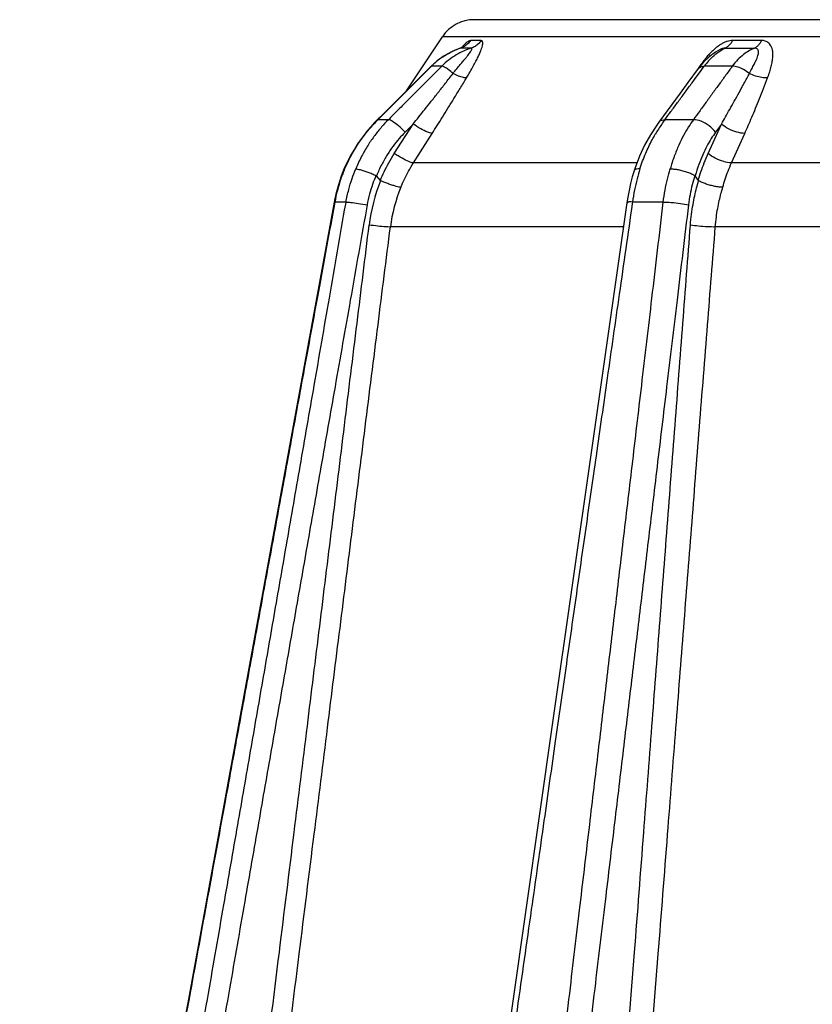
# Model space of a CAD drawing. Extents: x 226.51 to 227.51, y 33.14 to 34.12.
# Drawn here: x 227.02 to 227.04, y 33.81 to 33.83 of the extents above; entities that cross this region are included whole.
import ezdxf

# ---------------------------------------------------------------- set-up
doc = ezdxf.new("R2010")
doc.units = 0
doc.header["$MEASUREMENT"] = 0
doc.layers.add('001', color=7, linetype='CONTINUOUS')

msp = doc.modelspace()

# ---------------------------------------------------------------- linework, layer by layer
at = {"layer": '001', "linetype": 'Continuous'}
for p, q in [((227.0710362672804, 33.83128129399874), (227.0331295176631, 33.83128129399874)), ((227.031859372427, 33.82995100201636), (227.0325336260858, 33.83096238250484)), ((227.0716321588576, 33.83096238250484), (227.0325336260858, 33.83096238250484)), ((227.0332570081709, 33.83089191810877), (227.0330589613862, 33.83089192207524)), ((227.0384994375795, 33.83089191864577), (227.0379583594368, 33.83089192272723)), ((227.0327138657763, 33.83068710541315), (227.0325686924837, 33.83060814734665)), ((227.0328664926164, 33.83074768751929), (227.0327138657763, 33.83068710541315)), ((227.03287055904, 33.83074905607763), (227.0328665233631, 33.83074769743341)), ((227.0328964650656, 33.83075950662238), (227.03287055904, 33.83074905607763)), ((227.0329051548159, 33.83074868674544), (227.0328734125714, 33.83074883299059)), ((227.0329144447312, 33.83076890133545), (227.0328964650656, 33.83075950662238)), ((227.0329113719084, 33.83076356548186), (227.0329164901343, 33.83076831223725)), ((227.0329237814154, 33.83077482273269), (227.0329144447312, 33.83076890133545)), ((227.0329164901343, 33.83076831223725), (227.0329244900457, 33.83077526662587)), ((227.0329244900457, 33.83077526662587), (227.0329237814154, 33.83077482273269)), ((227.0376401607284, 33.83067380728358), (227.0375247827983, 33.83058935035315)), ((227.0377277952373, 33.83072313956589), (227.0376401607284, 33.83067380728358)), ((227.037727945781, 33.83072321431324), (227.0377277940178, 33.83072313896285)), ((227.0324330458457, 33.83051189501802), (227.0323172705825, 33.83040813928431)), ((227.0325686924837, 33.83060814734665), (227.0324330458457, 33.83051189501802)), ((227.0374164826889, 33.83048614041212), (227.037317889675, 33.83036649009305)), ((227.0375247827983, 33.83058935035315), (227.0374164826889, 33.83048614041212)), ((227.0323172763286, 33.83040815135325), (227.0320556079761, 33.83014682387642)), ((227.0320831754904, 33.83016581211534), (227.0323215387077, 33.8304038671823)), ((227.0323172794914, 33.83040814819308), (227.0323301484553, 33.83041246402845)), ((227.0323215387077, 33.8304038671823), (227.0323301453195, 33.83041246739903)), ((227.037317938511, 33.8303665663776), (227.0371261217243, 33.83010547611344)), ((227.0372496726246, 33.83016581200463), (227.0373718334372, 33.83033200169664)), ((227.0373718334372, 33.83033200169664), (227.0374308644268, 33.83041246736782)), ((227.0315641348221, 33.82964804005001), (227.0320831754904, 33.83016581211534)), ((227.0320556079761, 33.83014682387642), (227.031644216194, 33.82973640525532)), ((227.0371261217243, 33.83010547611344), (227.0369785943727, 33.82990527401892)), ((227.0369785943727, 33.82990527401892), (227.0368237047061, 33.82969547568956)), ((227.0314026941153, 33.82948709859143), (227.0315641348221, 33.82964804005001)), ((227.031644216194, 33.82973640525532), (227.0314239633035, 33.82951681257832)), ((227.0368237047061, 33.82969547568956), (227.0365812954423, 33.829367699239)), ((227.0313150798689, 33.82940828050872), (227.0312597814772, 33.82935162398865)), ((227.0313150799068, 33.82940828049497), (227.0312699066778, 33.82936223338078)), ((227.0314239633035, 33.82951681257832), (227.0313150811548, 33.82940828176261)), ((227.0313150811548, 33.82940828176261), (227.0313276215393, 33.82941226983589)), ((227.0313276205141, 33.82941226881304), (227.0314026941153, 33.82948709859143)), ((227.0315233552138, 33.82941226532128), (227.0313276205141, 33.82941226881304)), ((227.0372280048396, 33.82941226534632), (227.036693240774, 33.82941226892604)), ((227.0312597814772, 33.82935162398865), (227.0310999873657, 33.82916848357533)), ((227.0311846158617, 33.82926547649698), (227.0311091915196, 33.82917991248642)), ((227.0312699066778, 33.82936223338078), (227.0312677631806, 33.8293598017226)), ((227.0316342845496, 33.82878031039431), (227.0319862954563, 33.82933044309395)), ((227.0319862954563, 33.82933044309395), (227.0318366365581, 33.82917926018702)), ((227.0365407278616, 33.82931145448061), (227.0364225275457, 33.82912932605307)), ((227.0365813147987, 33.82936772540809), (227.0365407278616, 33.82931145448061)), ((227.0375017156139, 33.82878031039431), (227.0377506649075, 33.82933044309395)), ((227.0377506649075, 33.82933044309395), (227.0376419747423, 33.82917926018702)), ((227.0310999873657, 33.82916848357533), (227.0309555102718, 33.82897182575888)), ((227.0311091915196, 33.82917991248642), (227.0311048091308, 33.82917400981208)), ((227.0319915988608, 33.82860522439677), (227.032342034338, 33.82915688478096)), ((227.0364225275457, 33.82912932605307), (227.0363152808725, 33.82893506869301)), ((227.0379400115788, 33.82860522499548), (227.0381876939411, 33.82915688478096)), ((227.0309555102718, 33.82897182575888), (227.0308274742919, 33.82876307977275)), ((227.0309598580476, 33.82897774381862), (227.030895355144, 33.82887375065926)), ((227.0363152808725, 33.82893506869301), (227.0362196293923, 33.82873001415093)), ((227.0308274742919, 33.82876307977275), (227.0307168750322, 33.82854376354777)), ((227.0308313292596, 33.82876936479542), (227.0307754505902, 33.82865991776328)), ((227.0362196293923, 33.82873001415093), (227.0361361546942, 33.82851557074605)), ((227.03069333807, 33.82849046108403), (227.0306404085419, 33.82835529318372)), ((227.0307168750322, 33.82854376354777), (227.0306933471017, 33.82849048233245)), ((227.0361710565437, 33.8286052323033), (227.0319915988608, 33.82860522439677)), ((227.0361169213275, 33.82845965913094), (227.0360836595148, 33.82834512554846)), ((227.0361171164385, 33.82846026650256), (227.0361169213652, 33.8284596592537)), ((227.0361361546942, 33.82851557074605), (227.0361171163071, 33.82846026607586)), ((227.0455695130323, 33.82860522222118), (227.0379400115788, 33.82860522499548)), ((227.0306404085419, 33.82835529318372), (227.0305879223868, 33.82819738072866)), ((227.03137324618, 33.82827668279936), (227.031302396, 33.82836483284294)), ((227.0360836595148, 33.82834512554846), (227.0360514583369, 33.82821907239001)), ((227.0373200206496, 33.82827668282742), (227.0372633889699, 33.82836483238962)), ((227.0305641315602, 33.82810979763017), (227.0305407967488, 33.82802217966839)), ((227.0305879223868, 33.82819738072866), (227.0305442594589, 33.8280366408526)), ((227.0360233067978, 33.82809139434609), (227.0359992147226, 33.82796235028195)), ((227.0360514583369, 33.82821907239001), (227.0360233067978, 33.82809139434609)), ((227.0305407967488, 33.82802217966839), (227.0305091761105, 33.82787158428435)), ((227.0305442594589, 33.8280366408526), (227.0305188891637, 33.82791727865032)), ((227.0359992147226, 33.82796235028195), (227.0359828294521, 33.82785806027149)), ((227.0305091732853, 33.82787158478008), (227.0296624727268, 33.82325148825221)), ((227.0305212574069, 33.82787205101973), (227.0305091732878, 33.82787158479468)), ((227.0307316761877, 33.82787205101958), (227.0305212574068, 33.82787205101942)), ((227.0307250851807, 33.82783408651759), (227.0307316761877, 33.82787205101958)), ((227.0359828269437, 33.82785806195092), (227.0353192185808, 33.8232379014753)), ((227.0360882613292, 33.82787205101942), (227.0360841416386, 33.82784347404327)), ((227.0366631238203, 33.82787194646212), (227.0360882613292, 33.82787205101942)), ((227.0359181273152, 33.82740761153017), (227.0315601770872, 33.82740762173678)), ((227.0454273047342, 33.82740761191176), (227.0376374931724, 33.8274076217196)), ((227.0296624727268, 33.82325148825221), (227.02873928419, 33.8182070552177)), ((227.0353192185808, 33.8232379014753), (227.0345979700844, 33.81819343600849)), ((227.02873928419, 33.8182070552177), (227.0277704216863, 33.8129090238138)), ((227.0345979700844, 33.81819343600849), (227.0338422813725, 33.81289533115305)), ((227.0277704216863, 33.8129090238138), (227.0267556628021, 33.80735740365438)), ((227.0338422813725, 33.81289533115305), (227.0330515390567, 33.80734361858046))]:
    msp.add_line(p, q, dxfattribs=at)
for centre, radius, start, end in [((227.0331295176631, 33.83056512145345), 0.0007161725453053, 90, 146.3099324740024), ((227.0332922164111, 33.829475243888), 0.0013406900667796, 110.4619821768003, 113.0294410970001), ((227.0332882114831, 33.82948597967525), 0.0013292315951019, 108.1833696910044, 110.4620185639011), ((227.032768445701, 33.83107419190562), 0.0003418729847746, 287.8814532707936, 294.5068786044998), ((227.0381553616049, 33.83002992058341), 0.0007932110346425, 114.9968650787947, 118.1417510945049), ((227.0380948245813, 33.97120918769948), 0.140460623760311, 269.8879668589013, 270.1112999292009), ((227.033324356944, 33.82942027175233), 0.0014045572900471, 125.2251757541044, 131.6783250586034), ((227.0384800150614, 33.82964720249568), 0.0012985943857605, 138.280433083306, 143.8924753910052), ((227.033336551777, 33.82940622383448), 0.0014231584835393, 131.6689471231001, 135.0046371788983), ((227.0324260520954, 33.82579616875782), 0.0046172947984184, 88.80738071039762, 91.1901879635028), ((227.0376928902436, 33.79594539862164), 0.0344680647191671, 89.56354285030235, 90.43556602770026), ((227.0333615147883, 33.82737277910898), 0.0028803211275743, 135.151501407901, 139.5930503147974), ((227.0333484262741, 33.82738550822587), 0.0028620647048451, 134.9157058550938, 135.1473802998915), ((227.0389558992363, 33.82774016647761), 0.0028134587082944, 143.5356342852016, 145.5886884203076), ((227.0391100512771, 33.82763604844497), 0.0029994749014352, 145.6119611980945, 149.8790482886926), ((227.0334381043386, 33.82732030293044), 0.0029734945638207, 153.5321919113027, 156.7716334811944), ((227.0334472476342, 33.82734319780781), 0.0029729691889517, 157.2466054398061, 159.109238788007), ((227.0399616911995, 33.82734899805416), 0.0039072229977304, 162.9742291133041, 165.817166049593), ((227.0334832016017, 33.82733091803304), 0.0030109696620055, 161.0614158952919, 169.6465196049983), ((227.0334586457699, 33.8273388379244), 0.0029851727131191, 159.1090690739913, 161.0522310456085), ((227.0401363458646, 33.82730480124523), 0.004087382945842, 165.8163770165042, 168.7894395945958), ((227.0343748227916, 33.82704949063188), 0.0032357571949858, 157.8314748809029, 173.0105338638932), ((227.0343835279748, 33.82705374716715), 0.0028454431437574, 157.3457243425942, 172.8558880909949), ((227.0402939999451, 33.82727344427301), 0.0042481251540422, 168.7879786698912, 171.899445831293)]:
    msp.add_arc(centre, radius, start, end, dxfattribs=at)
for points, knots in [([(227.0330589613863, 33.83089192207524), (227.0330451376449, 33.83089210127099), (227.0330220089438, 33.83087956546849), (227.0329921814318, 33.83085813813882), (227.0329631545272, 33.83083282188623), (227.0329313468946, 33.83080176695804), (227.0329067769461, 33.83077561117163), (227.0328927009659, 33.83076003152261), (227.0328899023785, 33.83075691122139)], [0, 0, 0, 0, 4.14747082059e-05, 7.32793057725e-05, 0.0001117815899548, 0.0001563651310411, 0.0002067843519612, 0.0002193587441193, 0.0002193587441193, 0.0002193587441193, 0.0002193587441193]), ([(227.0330589613799, 33.83089192207966), (227.0330444602656, 33.83086955200392), (227.0330104528531, 33.83082804025515), (227.0329574636271, 33.83078712693862), (227.0329222706707, 33.83076859244239), (227.0329102554644, 33.83076311775256)], [0, 0, 0, 0, 7.99770180798e-05, 0.0001594322975733, 0.0001990433656349, 0.0001990433656349, 0.0001990433656349, 0.0001990433656349]), ([(227.032986433366, 33.83019659418707), (227.0330089324427, 33.83023391972761), (227.03305129163, 33.83030526437806), (227.0331096584314, 33.83040781508842), (227.0331594427708, 33.83050021647601), (227.0332005878199, 33.83058219421215), (227.0332333258277, 33.83065382489397), (227.033258164268, 33.83071537759907), (227.0332753584961, 33.83076711759042), (227.0332859414577, 33.83080910344205), (227.0332891306543, 33.83084166033647), (227.0332891772928, 33.83087280338103), (227.0332697718103, 33.83089205981038), (227.0332570081709, 33.83089191810878)], [0, 0, 0, 0, 0.0001307464717436, 0.0002489039577813, 0.0003539664133337, 0.0004455915826562, 0.0005240221542516, 0.0005901895411749, 0.0006445908608413, 0.0006875441863153, 0.0007197251153623, 0.0007424810364225, 0.0007807743144387, 0.0007807743144387, 0.0007807743144387, 0.0007807743144387]), ([(227.0332570081726, 33.83089191810749), (227.0332427259162, 33.83086957610997), (227.0332092105677, 33.83082809881703), (227.0331466189037, 33.8307791037859), (227.0330985880747, 33.83075691293247), (227.033073807768, 33.83074882853185)], [0, 0, 0, 0, 7.95507970803e-05, 0.0001583785171649, 0.0002365756412605, 0.0002365756412605, 0.0002365756412605, 0.0002365756412605]), ([(227.0379583594368, 33.83089192272723), (227.0379423507925, 33.83089199400616), (227.0379085272289, 33.83088894618682), (227.037856874294, 33.83087605268601), (227.0378031925991, 33.83085491060745), (227.0377488043136, 33.83082629034106), (227.0376944137751, 33.83079093760087), (227.0376592533472, 33.830763904568), (227.0376417051064, 33.83074944416652)], [0, 0, 0, 0, 4.80264091762e-05, 0.0001013124025591, 0.0001592170286239, 0.0002206887501276, 0.0002853863059185, 0.000353602108228, 0.000353602108228, 0.000353602108228, 0.000353602108228]), ([(227.037958358584, 33.83089192351588), (227.0379478424177, 33.83087017446295), (227.0379235719058, 33.8308298986642), (227.037876716341, 33.8307804723502), (227.0378393614373, 33.83075714409121), (227.0378201758327, 33.83074883204982)], [0, 0, 0, 0, 7.24741299007e-05, 0.0001399291728177, 0.0002026555395516, 0.0002026555395516, 0.0002026555395516, 0.0002026555395516]), ([(227.0384994375809, 33.83089191864462), (227.0384894923759, 33.83087025039394), (227.0384665586292, 33.83083015743103), (227.0384219622981, 33.83078069272615), (227.0383861052772, 33.83075717958816), (227.038367676193, 33.83074882832573)], [0, 0, 0, 0, 7.15246929484e-05, 0.0001374854173871, 0.0001981844498476, 0.0001981844498476, 0.0001981844498476, 0.0001981844498476]), ([(227.0386157244063, 33.83019659527236), (227.038629416616, 33.83023354576244), (227.038654144815, 33.83030446066303), (227.0386838245045, 33.83040705834583), (227.0387037828836, 33.8304999549148), (227.0387139489587, 33.83058252780045), (227.0387147582697, 33.83065476508596), (227.0387068390868, 33.83071704952415), (227.0386908058724, 33.83076966620196), (227.038667499797, 33.83081247841113), (227.038638370364, 33.83084523609685), (227.0386055090348, 33.83086824969564), (227.0385708702515, 33.8308827861955), (227.0385353657335, 33.830890522946), (227.0385114360748, 33.83089197020007), (227.0384994375795, 33.83089191864577)], [0, 0, 0, 0, 0.0001182173333785, 0.0002252137102976, 0.0003202177344528, 0.0004029704163933, 0.0004743928472643, 0.000536398113786, 0.0005906043601336, 0.0006384638201696, 0.0006814880873053, 0.000720916533516, 0.0007578026224623, 0.0007934492075329, 0.000829445025872, 0.000829445025872, 0.000829445025872, 0.000829445025872]), ([(227.0325142204993, 33.83056764271325), (227.0325351479411, 33.83058241410626), (227.0326001786437, 33.83062568017669), (227.0326853632075, 33.83067244909319), (227.0327503950507, 33.83070171676173), (227.0327677329964, 33.83070908626157)], [0, 0, 0, 0, 7.68463847829e-05, 0.0002342307943026, 0.0002907482696712, 0.0002907482696712, 0.0002907482696712, 0.0002907482696712]), ([(227.0330738078046, 33.83074882839735), (227.0330250200323, 33.83073323044639), (227.0329291630556, 33.83069654470777), (227.0327894095274, 33.83062415726171), (227.0326514704841, 33.83053101112674), (227.032564754378, 33.83045502247441), (227.0325221547627, 33.83041246332575)], [0, 0, 0, 0, 0.0001536615931401, 0.0003071491871384, 0.000471210991737, 0.0006518600303817, 0.0006518600303817, 0.0006518600303817, 0.0006518600303817]), ([(227.0327326022239, 33.83027503594102), (227.0327557710699, 33.8303055179575), (227.0328001845252, 33.83036193044258), (227.0328642583508, 33.8304393495655), (227.0329200412723, 33.83050518959484), (227.0329669239298, 33.83056071334652), (227.0330051453232, 33.83060703981503), (227.0330349932335, 33.83064571453959), (227.0330578003392, 33.83067648977027), (227.0330724773036, 33.83070272804396), (227.0330863815915, 33.83072176334396), (227.03308295375, 33.8307493270918), (227.0330738092663, 33.8307488273228)], [0, 0, 0, 0, 0.0001148631307068, 0.0002153532955898, 0.0003014680679348, 0.0003737553586913, 0.0004333296564507, 0.0004817247377044, 0.0005200158172139, 0.0005489767895623, 0.0005694802284273, 0.0005969546192286, 0.0005969546192286, 0.0005969546192286, 0.0005969546192286]), ([(227.0330738078046, 33.83074882839735), (227.0330506564265, 33.83074871630483), (227.033005241174, 33.83074855502469), (227.0329490231955, 33.83074855224162), (227.032915957121, 33.83074864631312), (227.0329051548158, 33.83074868674544)], [0, 0, 0, 0, 6.94549483031e-05, 0.0001362463743085, 0.0001686535166643, 0.0001686535166643, 0.0001686535166643, 0.0001686535166643]), ([(227.0376417051064, 33.83074944416652), (227.0376232818922, 33.83073426275444), (227.0375865845041, 33.83070177080816), (227.0375328757575, 33.83064797453064), (227.0374981561552, 33.83060907919689), (227.0374806744034, 33.83058849313443)], [0, 0, 0, 0, 7.16171128944e-05, 0.0001469169942031, 0.0002279390808909, 0.0002279390808909, 0.0002279390808909, 0.0002279390808909]), ([(227.0375107299821, 33.83051139796747), (227.0375357630338, 33.83053941859127), (227.0375855488274, 33.83059022851309), (227.0376635144817, 33.83065552072039), (227.0377287685013, 33.83069991044858), (227.0377681831461, 33.83072238106987), (227.037781240006, 33.83072936091297)], [0, 0, 0, 0, 0.0001127221421408, 0.0002129971424138, 0.0003046273059655, 0.0003490434989337, 0.0003490434989337, 0.0003490434989337, 0.0003490434989337]), ([(227.0378201757532, 33.83074883241953), (227.0378121743578, 33.83074904813659), (227.0377946977001, 33.83074747606678), (227.0377673535671, 33.83074035163948), (227.0377448580886, 33.83073134583615), (227.0377315326232, 33.83072499499781), (227.0377279452683, 33.83072321534651)], [0, 0, 0, 0, 2.40129082303e-05, 5.22533771049e-05, 8.45230733246e-05, 9.65366683552e-05, 9.65366683552e-05, 9.65366683552e-05, 9.65366683552e-05]), ([(227.0383676762271, 33.83074882819123), (227.0383333061967, 33.8307343423117), (227.0382626369441, 33.83069895043079), (227.0381580736112, 33.83062811468331), (227.0380520479094, 33.830532866289), (227.037987072959, 33.83045555420364), (227.0379554521279, 33.83041246328922)], [0, 0, 0, 0, 0.0001118939555709, 0.0002363577257905, 0.0003778065871299, 0.000538151012686, 0.000538151012686, 0.000538151012686, 0.000538151012686]), ([(227.038273511928, 33.83027503533169), (227.0382889123999, 33.83030504788875), (227.0383181115606, 33.83036078592006), (227.0383588374769, 33.83043824783853), (227.0383919926424, 33.83050439007897), (227.0384169437753, 33.83056018526142), (227.0384338814833, 33.83060685069286), (227.0384433723222, 33.83064564598342), (227.0384460379561, 33.83067758284048), (227.0384424501393, 33.83070328820851), (227.0384331953337, 33.83072290293388), (227.0384154714276, 33.83074051909783), (227.0383916803459, 33.83074825097198), (227.0383739103676, 33.83074897404306), (227.0383676760356, 33.83074882747262)], [0, 0, 0, 0, 0.0001011995704141, 0.0001887656836778, 0.0002625472288689, 0.0003231276569064, 0.0003720289198277, 0.0004112919970272, 0.0004426150531074, 0.0004676376547333, 0.0004882793395361, 0.0005064986649917, 0.0005411862538976, 0.0005598944181569, 0.0005598944181569, 0.0005598944181569, 0.0005598944181569]), ([(227.0374806744034, 33.83058849313443), (227.0374615289992, 33.83056594799764), (227.0374231079497, 33.83051814120396), (227.037369120566, 33.83044402386254), (227.0373345993836, 33.83039239699096), (227.0373181389985, 33.83036688020012)], [0, 0, 0, 0, 8.87325602328e-05, 0.0001839054260638, 0.0002750012988298, 0.0002750012988298, 0.0002750012988298, 0.0002750012988298]), ([(227.032522154762, 33.83041246332517), (227.032467944611, 33.83035826521495), (227.0323573049706, 33.83024760416266), (227.0321889747059, 33.83007913134741), (227.0320169722979, 33.82990689454365), (227.0318456364725, 33.8297352562361), (227.0316810424606, 33.82957032080565), (227.0315743229841, 33.8294633552499), (227.0315233552138, 33.82941226532128)], [0, 0, 0, 0, 0.0002299686514893, 0.0004694496507036, 0.0007144672804216, 0.0009602104573884, 0.0011970079352636, 0.0014135051632864, 0.0014135051632864, 0.0014135051632864, 0.0014135051632864]), ([(227.0327325993411, 33.83027504032399), (227.0327040240554, 33.83030049110168), (227.0326519240452, 33.83034425920936), (227.032582791334, 33.83039053610965), (227.0325392318937, 33.8304124939952), (227.0325221547524, 33.83041246332691)], [0, 0, 0, 0, 0.0001147980895429, 0.0002023621757944, 0.0002535936824779, 0.0002535936824779, 0.0002535936824779, 0.0002535936824779]), ([(227.0379554521273, 33.83041246328835), (227.0379158067704, 33.83035828177691), (227.0378349794132, 33.83024764750885), (227.0377121899092, 33.83007916664492), (227.0375868989263, 33.82990692239884), (227.03746223103, 33.82973527723523), (227.0373425697617, 33.82957033559327), (227.0372650277516, 33.8294633591694), (227.0372280048395, 33.82941226534635)], [0, 0, 0, 0, 0.0002014113067453, 0.0004110436840548, 0.0006254338098275, 0.0008403894785791, 0.0010474690661584, 0.0012367610971478, 0.0012367610971478, 0.0012367610971478, 0.0012367610971478]), ([(227.0373182569389, 33.8303663259105), (227.0373273622228, 33.83037837159032), (227.0373603422153, 33.83040651584475), (227.0374042068822, 33.83041248038127), (227.0374308675608, 33.83041246276898)], [0, 0, 0, 0, 4.52994633295e-05, 0.0001252815167033, 0.0001252815167033, 0.0001252815167033, 0.0001252815167033]), ([(227.038273512663, 33.83027504045018), (227.0382405286607, 33.83030250440276), (227.0381715591201, 33.83035000419035), (227.0380639126286, 33.8303980075387), (227.0379896114468, 33.83041248577391), (227.0379554521203, 33.83041246329021)], [0, 0, 0, 0, 0.0001287630302118, 0.0002494721846135, 0.0003519501865005, 0.0003519501865005, 0.0003519501865005, 0.0003519501865005]), ([(227.031986295412, 33.82933044305056), (227.0320215610805, 33.82937462833536), (227.0320946329895, 33.8294663058067), (227.0322079166323, 33.8296088384895), (227.0323287131752, 33.82976129758306), (227.0324569285623, 33.8299236754297), (227.0325924595267, 33.83009597246493), (227.0326850976088, 33.83021424696535), (227.0327325993411, 33.83027504032399)], [0, 0, 0, 0, 0.0001695997079347, 0.0003517076618686, 0.0005462037563275, 0.0007531405669837, 0.0009723938568072, 0.0012038462778958, 0.0012038462778958, 0.0012038462778958, 0.0012038462778958]), ([(227.032342034338, 33.82915688478098), (227.0323729093657, 33.8292055058194), (227.0324367668845, 33.82930638349175), (227.0325354197048, 33.82946327337715), (227.0326401603519, 33.82963108397731), (227.0327507865677, 33.82980979891637), (227.0328670596279, 33.82999940447955), (227.0329460714573, 33.83012964768963), (227.032986433366, 33.83019659418707)], [0, 0, 0, 0, 0.0001727873097264, 0.0003581708766094, 0.000555985916685, 0.0007662328083657, 0.0009887203245131, 0.0012232373914551, 0.0012232373914551, 0.0012232373914551, 0.0012232373914551]), ([(227.0329864351975, 33.8301965929047), (227.0329665493808, 33.8301924834164), (227.0329142332814, 33.83020008941784), (227.032829718902, 33.83022789825744), (227.0327666934496, 33.83025734834862), (227.0327326044087, 33.83027503951069)], [0, 0, 0, 0, 6.0917997073e-05, 0.0001532613299587, 0.0002684800754609, 0.0002684800754609, 0.0002684800754609, 0.0002684800754609]), ([(227.036693240774, 33.82941226892604), (227.0367310471805, 33.82946334742895), (227.0368101732284, 33.82957028613331), (227.0369320986561, 33.8297352066078), (227.0370588387359, 33.82990683251497), (227.0371651965726, 33.83005106997768), (227.0372287250974, 33.83013734772151), (227.0372496726246, 33.83016581200464)], [0, 0, 0, 0, 0.0001906437528801, 0.0003990881535981, 0.0006152894670217, 0.0008306956649167, 0.0009367198546739, 0.0009367198546739, 0.0009367198546739, 0.0009367198546739]), ([(227.0377506648676, 33.82933044305056), (227.0377759618826, 33.82937460234642), (227.037828210716, 33.82946622157031), (227.0379087145679, 33.82960874059506), (227.0379939216135, 33.82976118361571), (227.0380836136083, 33.8299235420821), (227.038177537128, 33.83009581454559), (227.038241110957, 33.83021418879678), (227.038273512663, 33.83027504045018)], [0, 0, 0, 0, 0.0001526756084659, 0.0003164105083884, 0.0004910513800651, 0.0006765935376804, 0.0008728648448095, 0.0010796863826034, 0.0010796863826034, 0.0010796863826034, 0.0010796863826034]), ([(227.0381876939411, 33.82915688478098), (227.0382094779946, 33.82920546255839), (227.0382541893762, 33.82930624465284), (227.0383221909793, 33.82946311427049), (227.0383930481321, 33.82963090180972), (227.0384662868883, 33.82980959004874), (227.0385413387868, 33.82999916256086), (227.0385908744406, 33.83012956172886), (227.0386157244063, 33.83019659527236)], [0, 0, 0, 0, 0.0001597157129907, 0.000330760436226, 0.0005129170143754, 0.0007061135895904, 0.0009100929237561, 0.0011245670498708, 0.0011245670498708, 0.0011245670498708, 0.0011245670498708]), ([(227.0386157255133, 33.83019659417346), (227.0385800076058, 33.83019323209733), (227.0385027571659, 33.8301970409407), (227.0383872189143, 33.83022427648487), (227.038310588535, 33.83025585906895), (227.0382735134827, 33.83027503824996)], [0, 0, 0, 0, 0.000107627376682, 0.0002296578419832, 0.0003548840548993, 0.0003548840548993, 0.0003548840548993, 0.0003548840548993]), ([(227.0315233552202, 33.82941226531799), (227.0314794924764, 33.82936831323743), (227.0313909668704, 33.82927341506099), (227.0312630004011, 33.82911537903437), (227.0311371639265, 33.82893337370806), (227.0310169578383, 33.82872494994116), (227.0309465597319, 33.82857340476443), (227.0309135892498, 33.82849304001378)], [0, 0, 0, 0, 0.0001862834698825, 0.0003889929484586, 0.0006095329487394, 0.0008493938146645, 0.0011099891186591, 0.0011099891186591, 0.0011099891186591, 0.0011099891186591]), ([(227.0318366365581, 33.82917926018701), (227.0317965216438, 33.82922079956578), (227.031719800511, 33.82929437327367), (227.0316170810274, 33.82937055401268), (227.0315498382143, 33.8294128018324), (227.0315233597307, 33.82941226982112)], [0, 0, 0, 0, 0.0001732412684619, 0.0003146651710844, 0.0003941166542917, 0.0003941166542917, 0.0003941166542917, 0.0003941166542917]), ([(227.0365820451092, 33.82936723368204), (227.0365857332809, 33.82937271135822), (227.0366123360942, 33.82940446239157), (227.0366589622971, 33.82941252851858), (227.0366932414466, 33.82941226983588)], [0, 0, 0, 0, 1.98108031313e-05, 0.0001226511797111, 0.0001226511797111, 0.0001226511797111, 0.0001226511797111]), ([(227.0372280048508, 33.82941226534306), (227.0371958163605, 33.82936790298612), (227.0371310776691, 33.82927202663717), (227.0370389616316, 33.82911372979599), (227.0369492141129, 33.82893148261818), (227.0368645255437, 33.82872286486191), (227.0368162551466, 33.82857271405519), (227.0367938355239, 33.82849304001378)], [0, 0, 0, 0, 0.0001644294942269, 0.0003467682608088, 0.0005490402769886, 0.0007733501410123, 0.0010216550567422, 0.0010216550567422, 0.0010216550567422, 0.0010216550567422]), ([(227.0376419747427, 33.82917926018701), (227.0376073093685, 33.82922424136414), (227.0375231039526, 33.82930387217316), (227.0373815857233, 33.82938541630818), (227.0372763127825, 33.82941263037213), (227.037228008103, 33.82941226982142)], [0, 0, 0, 0, 0.0001703671041015, 0.000342438035586, 0.0004873561108129, 0.0004873561108129, 0.0004873561108129, 0.0004873561108129]), ([(227.0307762768492, 33.82864557435062), (227.0307999573945, 33.82869313597637), (227.0308707317571, 33.82882621663565), (227.0309983486769, 33.82902737363108), (227.0311117689279, 33.82917347823266), (227.0311682663602, 33.82923983859686)], [0, 0, 0, 0, 0.0001593922464189, 0.0004519743642758, 0.0007134335773526, 0.0007134335773526, 0.0007134335773526, 0.0007134335773526]), ([(227.0323420343425, 33.82915688477781), (227.032313381074, 33.82915706698403), (227.0322402444179, 33.82918643948029), (227.0321222575335, 33.82924403407542), (227.0320332587201, 33.82929910530472), (227.0319862954146, 33.82933044305144)], [0, 0, 0, 0, 8.59615435177e-05, 0.0002286622281356, 0.0003980389028566, 0.0003980389028566, 0.0003980389028566, 0.0003980389028566]), ([(227.0381876939441, 33.82915688477781), (227.0381386693265, 33.82915701388061), (227.038033415216, 33.82917686199704), (227.037885372433, 33.82923626034454), (227.0377914782879, 33.82929581897269), (227.0377506648762, 33.82933044305144)], [0, 0, 0, 0, 0.0001470743628179, 0.0003166019568834, 0.0004771667497146, 0.0004771667497146, 0.0004771667497146, 0.0004771667497146]), ([(227.0318366365581, 33.82917926018701), (227.0317981304987, 33.8291403771835), (227.0317204149931, 33.8290563870777), (227.0316081438688, 33.82891647189516), (227.0314978082119, 33.82875522508635), (227.0313925545138, 33.82857045655848), (227.0313311109275, 33.82843609745592), (227.031302396, 33.82836483284294)], [0, 0, 0, 0, 0.000164168940864, 0.0003429823495129, 0.0005377142859488, 0.0007496908541084, 0.0009801875550045, 0.0009801875550045, 0.0009801875550045, 0.0009801875550045]), ([(227.0362257094612, 33.82849304001378), (227.036258769551, 33.82859228177785), (227.0363283768781, 33.82877570907281), (227.0364306710863, 33.8289898431944), (227.0364949380393, 33.8291056920298), (227.0365156015541, 33.82914126614349)], [0, 0, 0, 0, 0.0003138105725172, 0.0005877330973745, 0.0007111530539416, 0.0007111530539416, 0.0007111530539416, 0.0007111530539416]), ([(227.0376419747423, 33.82917926018701), (227.0376137570671, 33.82914001688538), (227.0375570314858, 33.82905516543134), (227.037476451495, 33.82891501680317), (227.0373981036759, 33.82875355196846), (227.0373244220563, 33.82856860754706), (227.0372826895037, 33.82843548444881), (227.0372633889699, 33.82836483238961)], [0, 0, 0, 0, 0.0001450050523963, 0.0003059376726299, 0.0004846245008151, 0.00068294564071, 0.0009026682309492, 0.0009026682309492, 0.0009026682309492, 0.0009026682309492]), ([(227.03137324618, 33.82827668279935), (227.031395620541, 33.82833139964658), (227.0314450461645, 33.82844324399446), (227.0315315396207, 33.82861176017053), (227.0315981398277, 33.8287237633591), (227.0316342845496, 33.82878031039431)], [0, 0, 0, 0, 0.0001773440402328, 0.0003666073622652, 0.0005679430843289, 0.0005679430843289, 0.0005679430843289, 0.0005679430843289]), ([(227.0319916035524, 33.8286052317712), (227.03196280577, 33.82860549863652), (227.0318893461415, 33.82863523853833), (227.0317708285798, 33.82869330180905), (227.0316814299862, 33.82874877098979), (227.0316342845734, 33.82878031040192)], [0, 0, 0, 0, 8.63970568914e-05, 0.0002299478797302, 0.0004001149158477, 0.0004001149158477, 0.0004001149158477, 0.0004001149158477]), ([(227.0373200206496, 33.82827668282742), (227.0373351497196, 33.82833109595223), (227.0373688039093, 33.82844228059065), (227.0374288154231, 33.82861059370303), (227.0374759558428, 33.82872335995766), (227.0375017156139, 33.82878031039431)], [0, 0, 0, 0, 0.0001694316741369, 0.0003483510346841, 0.0005358670669637, 0.0005358670669637, 0.0005358670669637, 0.0005358670669637]), ([(227.0379400146271, 33.8286052317712), (227.037890777168, 33.82860542044417), (227.0377850915751, 33.82862554771064), (227.0376366085602, 33.82868545504777), (227.0375425110705, 33.82874544980546), (227.0375017156908, 33.82878031040192)], [0, 0, 0, 0, 0.0001477134616493, 0.0003179849995454, 0.0004789685939615, 0.0004789685939615, 0.0004789685939615, 0.0004789685939615]), ([(227.0307316761902, 33.82787205101903), (227.0307453324831, 33.82795043481468), (227.030777489333, 33.82809851815546), (227.0308398768523, 33.82830560503534), (227.0308885054255, 33.82843331880042), (227.0309135892498, 33.82849304001378)], [0, 0, 0, 0, 0.0002386935772693, 0.0004539734745847, 0.0006482989595915, 0.0006482989595915, 0.0006482989595915, 0.0006482989595915]), ([(227.0309135904326, 33.82849303948166), (227.0309245119679, 33.82849373895922), (227.0309527261377, 33.82848945240193), (227.031002172392, 33.82847806704512), (227.0310660335987, 33.82845862384836), (227.0311399179954, 33.82843269143762), (227.0312207523965, 33.8284026768064), (227.031274455313, 33.82837706677421), (227.0313023963298, 33.82836483363707)], [0, 0, 0, 0, 3.28317349608e-05, 8.45903294595e-05, 0.000152642097768, 0.0002327476209688, 0.0003195988017533, 0.0004111037229285, 0.0004111037229285, 0.0004111037229285, 0.0004111037229285]), ([(227.0317576224707, 33.82814972578717), (227.0317778771307, 33.82819994597754), (227.0318222482915, 33.82830145404296), (227.0318998629564, 33.82845382195129), (227.0319593100114, 33.82855442215407), (227.0319915988708, 33.82860522439677)], [0, 0, 0, 0, 0.0001624526668343, 0.0003321269318357, 0.000512711938842, 0.000512711938842, 0.000512711938842, 0.000512711938842]), ([(227.0362257103172, 33.82849303948784), (227.036207368583, 33.82849348427104), (227.0361760696705, 33.82849240865763), (227.0361370236513, 33.82848373997012), (227.0361198397862, 33.82846810490493), (227.0361171225021, 33.82846026440116)], [0, 0, 0, 0, 5.50413788342e-05, 9.36688526787e-05, 0.0001185629120574, 0.0001185629120574, 0.0001185629120574, 0.0001185629120574]), ([(227.0366631234487, 33.82787194646125), (227.0366720430114, 33.82794696334798), (227.0366938327762, 33.82809171054665), (227.0367382002097, 33.82829895106502), (227.0367745340568, 33.82843038651992), (227.0367938355239, 33.82849304001378)], [0, 0, 0, 0, 0.00022663589091, 0.0004387859058894, 0.0006354634652606, 0.0006354634652606, 0.0006354634652606, 0.0006354634652606]), ([(227.0367938363812, 33.82849303948695), (227.0368168848371, 33.82849359054414), (227.0368668797762, 33.82849094882865), (227.0369452091052, 33.82847946791439), (227.0370289304547, 33.82846035069428), (227.0371123424946, 33.82843440771857), (227.0371919702422, 33.82840471304222), (227.0372401879069, 33.82837787345172), (227.0372633892654, 33.82836483363719)], [0, 0, 0, 0, 6.91651273294e-05, 0.0001497703270955, 0.0002373016308476, 0.0003264604701781, 0.0004117838150336, 0.0004916277764946, 0.0004916277764946, 0.0004916277764946, 0.0004916277764946]), ([(227.037777490366, 33.82814972578717), (227.0377911121473, 33.82819966638062), (227.0378212022484, 33.82830058111485), (227.037874950226, 33.82845278746285), (227.0379170001571, 33.82855406532026), (227.0379400116006, 33.82860522499548)], [0, 0, 0, 0, 0.0001552950165967, 0.0003157715547967, 0.0004840616321304, 0.0004840616321304, 0.0004840616321304, 0.0004840616321304]), ([(227.0311321649747, 33.82781984953234), (227.0311444382014, 33.82788911531845), (227.0311733493062, 33.82801991080366), (227.03122981727, 33.82820385960892), (227.0312740677128, 33.8283175839033), (227.0312971828506, 33.82837131899552)], [0, 0, 0, 0, 0.0002110341938491, 0.0004012776055508, 0.0005767652905523, 0.0005767652905523, 0.0005767652905523, 0.0005767652905523]), ([(227.0371407648275, 33.82781984953234), (227.0371487140001, 33.82788607743156), (227.037168212014, 33.82801386996554), (227.037208319935, 33.82819791609161), (227.0372414156858, 33.8283149698574), (227.0372592220074, 33.82837131850354)], [0, 0, 0, 0, 0.0002001097594282, 0.00038748895746, 0.000564774363293, 0.000564774363293, 0.000564774363293, 0.000564774363293]), ([(227.031757622485, 33.82814972578073), (227.0317456675968, 33.8281497729678), (227.031716335633, 33.82815441496626), (227.0316661838516, 33.82816674584869), (227.031603536934, 33.82818594552829), (227.0315317052222, 33.82821059283897), (227.0314560953334, 33.82824071617474), (227.0314036388521, 33.82825944368132), (227.0313782590693, 33.82827044541961)], [0, 0, 0, 0, 3.58649442024e-05, 8.84725660071e-05, 0.0001550770589658, 0.0002322847427896, 0.0003162512132244, 0.0003992364200903, 0.0003992364200903, 0.0003992364200903, 0.0003992364200903]), ([(227.0371719210153, 33.82744323992902), (227.0371771389269, 33.82751101777577), (227.0371903240882, 33.82764008649248), (227.0372179889514, 33.82782321616451), (227.0372502178187, 33.8279872622258), (227.0372853154928, 33.8281343561654), (227.0373109740615, 33.82822659443315), (227.0373240276324, 33.82827044580235)], [0, 0, 0, 0, 0.0002039352054086, 0.0003890249332346, 0.0005554382114647, 0.0007053294320953, 0.0008425884742209, 0.0008425884742209, 0.0008425884742209, 0.0008425884742209]), ([(227.0377774903781, 33.82814972577947), (227.0377540378128, 33.82814976421366), (227.0377042226424, 33.82815312742931), (227.0376272799623, 33.82816538086295), (227.0375467116593, 33.82818445589755), (227.0374664670169, 33.82820890021383), (227.0373926230191, 33.8282389890347), (227.0373450150203, 33.82825876199815), (227.0373240275383, 33.82827044541961)], [0, 0, 0, 0, 7.03577906171e-05, 0.0001494406343187, 0.000233503098682, 0.0003185984602849, 0.0004007255648457, 0.0004727865851534, 0.0004727865851534, 0.0004727865851534, 0.0004727865851534]), ([(227.037637493199, 33.82740762171958), (227.0376422555704, 33.82746855494923), (227.0376543408727, 33.8275845355059), (227.037679793973, 33.82774895945527), (227.0377094733237, 33.82789606610892), (227.0377418070921, 33.82802786048922), (227.0377654539413, 33.82811045597167), (227.037777490366, 33.82814972578717)], [0, 0, 0, 0, 0.0001833571594398, 0.0003496366852548, 0.0004989703515996, 0.0006334244558891, 0.0007566435509075, 0.0007566435509075, 0.0007566435509075, 0.0007566435509075]), ([(227.0305212574069, 33.82787205101943), (227.0304189441689, 33.82731438379341), (227.0302232613304, 33.82624723770735), (227.0299412750045, 33.82470834509909), (227.0296806896788, 33.8232855314278), (227.0294357938026, 33.82194788437309), (227.0291999966882, 33.82065955915276), (227.0289650624706, 33.8193756385719), (227.0287218721091, 33.8180463191802), (227.0284604543005, 33.8166170932813), (227.0281717998538, 33.81503867590835), (227.0278513250631, 33.81328595784521), (227.0274997329568, 33.81136274281198), (227.0271190900535, 33.80928030675237), (227.0267082782224, 33.80703251174991), (227.0262611781459, 33.80458585115497), (227.0257675733552, 33.80188438241754), (227.025218468066, 33.79887882452061), (227.0248323097186, 33.79676494037551), (227.0246289146125, 33.79565147487024)], [0, 0, 0, 0, 0.0017009252196126, 0.0032548168567801, 0.0046935445739434, 0.0060403642453392, 0.0073344568752989, 0.0086227225238216, 0.0099560781384705, 0.0113886009731894, 0.0129815335383682, 0.0147698609678396, 0.0167339281188958, 0.0188468005953898, 0.0211206767147983, 0.0235890093432446, 0.0263083298554986, 0.0293592573721733, 0.0327549274099002, 0.0327549274099002, 0.0327549274099002, 0.0327549274099002]), ([(227.0251224319448, 33.79565147486998), (227.0253139143994, 33.79675062995815), (227.0256775590772, 33.79883805940714), (227.026195802934, 33.80181302454824), (227.0266630824132, 33.80449553515295), (227.027086618189, 33.80692704503423), (227.0274734362455, 33.80914789152875), (227.0278269327014, 33.81117757288611), (227.0281481234152, 33.81302191803155), (227.0284381419592, 33.81468742538378), (227.0287010481638, 33.81619739435359), (227.0289439906278, 33.8175928704044), (227.0291752287164, 33.81892129555714), (227.0294030389288, 33.82023023525915), (227.0296357450924, 33.82156756379662), (227.0298808449917, 33.82297646541539), (227.0301438546402, 33.82448882065437), (227.0304274400221, 33.82612025940829), (227.0306235346328, 33.82724915747587), (227.0307250851808, 33.82783408651759)], [0, 0, 0, 0, 0.0033471281637753, 0.0063566022689525, 0.0090593017705863, 0.0115158440545785, 0.0137609662323709, 0.0158221477874582, 0.0176965475265622, 0.0193772775137297, 0.0208938565195146, 0.0222946051227743, 0.0236266739460782, 0.0249390586106156, 0.0262804533038742, 0.0276989457903819, 0.0292292450372127, 0.0308856169234388, 0.0326666532730782, 0.0326666532730782, 0.0326666532730782, 0.0326666532730782]), ([(227.025568614932, 33.79606088154012), (227.0257564813051, 33.79713714511218), (227.0261133067054, 33.79918109805811), (227.0266222669455, 33.80209566060264), (227.0270818283596, 33.80472651473743), (227.0274991948865, 33.80711500155746), (227.0278809663067, 33.80929897408687), (227.0282301769173, 33.81129586645863), (227.02854768294, 33.81311065979436), (227.0288347026311, 33.81475042329249), (227.0290954419245, 33.81623929668095), (227.0293370485655, 33.81761817604683), (227.0295676682895, 33.81893357332121), (227.0297954600666, 33.82023196645134), (227.0300286470827, 33.82156004756856), (227.0302746599732, 33.82295976914864), (227.0305390381158, 33.8244619826661), (227.0308268221629, 33.8260941543052), (227.0310271223935, 33.8272270300725), (227.0311321649747, 33.82781984953234)], [0, 0, 0, 0, 0.0032776109373069, 0.0062245973419864, 0.0088760034982556, 0.0112896837953049, 0.0134986317728134, 0.0155272717062725, 0.0173712744334771, 0.0190257073350315, 0.0205213523663823, 0.0219058703868318, 0.0232253666806448, 0.0245277346445282, 0.0258605415803204, 0.0272705589653515, 0.0287912643307582, 0.0304364426656365, 0.0322426042592933, 0.0322426042592933, 0.0322426042592933, 0.0322426042592933]), ([(227.0307316790881, 33.82787205046468), (227.0307598077969, 33.82787402687597), (227.0308368079146, 33.82786521795987), (227.0309701490485, 33.82784846103045), (227.031075293369, 33.82783034214902), (227.0311321650044, 33.82781984953863)], [0, 0, 0, 0, 8.45941733466e-05, 0.0002307366084891, 0.0004042309890562, 0.0004042309890562, 0.0004042309890562, 0.0004042309890562]), ([(227.0360841416386, 33.82784347404327), (227.0360028499796, 33.82727956277853), (227.03584648788, 33.82619295747154), (227.0356211349436, 33.8246231382071), (227.0354121805125, 33.82316509776425), (227.0352159285091, 33.82179400052163), (227.0350265727767, 33.82046981786656), (227.0348369299245, 33.81914258908035), (227.0346390906882, 33.81775706303958), (227.0344245452088, 33.81625362457528), (227.0341863705601, 33.81458365769536), (227.0339219119855, 33.81272841373301), (227.0336324401761, 33.81069670237462), (227.0333189296929, 33.80849530477616), (227.032978663822, 33.80610509800526), (227.0326101486138, 33.8035155343045), (227.0322262312484, 33.80081688277648), (227.0318625963209, 33.79826011843703), (227.0316312766424, 33.79663335402816), (227.0315280139978, 33.7959070985106)], [0, 0, 0, 0, 0.0017092215289535, 0.0032933935359658, 0.0047577355709356, 0.0061280329872151, 0.0074486074120582, 0.0087706942797964, 0.0101501600249265, 0.0116473459024734, 0.0133267027042133, 0.0152107577010367, 0.0172693398924114, 0.0194833905066397, 0.0218815868727348, 0.0245122552852308, 0.0273303512255752, 0.0300590567430463, 0.0322597366959598, 0.0322597366959598, 0.0322597366959598, 0.0322597366959598]), ([(227.0328399829107, 33.79565147486982), (227.0329709680744, 33.79675154421249), (227.0332194839084, 33.79883889182099), (227.033573622789, 33.8018141018594), (227.0338927428375, 33.80449583337314), (227.0341820284468, 33.80692759105446), (227.0344461131116, 33.80914827083805), (227.0346873804453, 33.8111778664816), (227.0349065202607, 33.813022118928), (227.0351043282259, 33.81468763630668), (227.0352835731847, 33.81619763096487), (227.0354491313755, 33.81759310467449), (227.0356066345509, 33.81892150738585), (227.0357617175077, 33.82023042983529), (227.03592002607, 33.82156771885279), (227.0360866266202, 33.82297657135687), (227.0362652052443, 33.82448888168032), (227.0364589476162, 33.82613289840911), (227.0365930737589, 33.82727440723154), (227.0366631238202, 33.82787194646212)], [0, 0, 0, 0, 0.0033235202792167, 0.0063062684224473, 0.0089886373856433, 0.0114254764398867, 0.0136529809003987, 0.0156976190279571, 0.0175571332790947, 0.0192246596485656, 0.0207292872543669, 0.0221189216981021, 0.023440440415153, 0.0247424093671504, 0.0260731546550903, 0.0274803205604201, 0.0289984157087192, 0.0306416068287335, 0.0324465005342962, 0.0324465005342962, 0.0324465005342962, 0.0324465005342962]), ([(227.0333446282362, 33.7960608815437), (227.0334731408128, 33.79713762186929), (227.0337170596863, 33.79918116122926), (227.0340649915524, 33.80209570012451), (227.0343790362342, 33.80472598069312), (227.0346643032642, 33.80711485799337), (227.0349251401889, 33.80929878985678), (227.0351636819772, 33.81129569718338), (227.0353805070859, 33.81311046970063), (227.0355764676618, 33.81475029344858), (227.0357544345752, 33.81623924559223), (227.0359192853108, 33.81761817275757), (227.036076578582, 33.81893358764385), (227.0362318773915, 33.8202319970707), (227.0363907703989, 33.82156006700385), (227.0365582934234, 33.82295976288612), (227.0367381680303, 33.82446195142377), (227.0369337309204, 33.82609409514791), (227.0370696071725, 33.82722700738286), (227.0371407648275, 33.82781984953234)], [0, 0, 0, 0, 0.0032531472299747, 0.006174135226052, 0.0088056994037582, 0.0112000333735912, 0.0133916838611441, 0.0154040589394734, 0.0172333466835901, 0.0188747224118849, 0.0203585318922967, 0.0217319971892203, 0.0230409608864333, 0.0243328893827892, 0.0256549887561818, 0.0270535847921206, 0.0285619451552513, 0.0301937471171604, 0.0319850391186566, 0.0319850391186566, 0.0319850391186566, 0.0319850391186566]), ([(227.0360882613292, 33.82787205101957), (227.0360583776099, 33.82787283197896), (227.0360124955001, 33.82789088115608), (227.0359925154446, 33.82785959054531), (227.0359907279831, 33.82785499128334)], [0, 0, 0, 0, 8.96817665273e-05, 0.0001044849440298, 0.0001044849440298, 0.0001044849440298, 0.0001044849440298]), ([(227.0366631382929, 33.82787205045409), (227.0367128941405, 33.82787334193503), (227.0368207325153, 33.82786860672748), (227.0369802519604, 33.82785108640749), (227.0370894409986, 33.8278319300784), (227.0371407649431, 33.82781984953878)], [0, 0, 0, 0, 0.0001493178174772, 0.0003231771339095, 0.0004813567167867, 0.0004813567167867, 0.0004813567167867, 0.0004813567167867]), ([(227.0276416574382, 33.79900855246187), (227.0277859916913, 33.80017044668345), (227.0280617886614, 33.80239071476042), (227.028458405194, 33.80558419298155), (227.0288231507651, 33.80852186580617), (227.029161805845, 33.81125048032004), (227.0294719643893, 33.81375083349619), (227.0297517398069, 33.81600780320582), (227.0300032078933, 33.81803807882508), (227.0302390401966, 33.81994397834885), (227.03047064896, 33.82181802289967), (227.0307037008866, 33.82370671538422), (227.0309350178447, 33.82558520055118), (227.0310882585854, 33.82683286230658), (227.0311631106839, 33.82744323992902)], [0, 0, 0, 0, 0.0035124742033648, 0.0067119958817104, 0.0096540390709048, 0.0123931638479179, 0.0149606454551964, 0.0172125891198835, 0.0192158963548381, 0.0210980143908385, 0.0229738935419094, 0.024880803246317, 0.0268070643983046, 0.0286519148279029, 0.0286519148279029, 0.0286519148279029, 0.0286519148279029]), ([(227.0280034884169, 33.79897823531506), (227.0281483656729, 33.80014006481074), (227.0284252754753, 33.80236019756532), (227.0288237586552, 33.80555344407104), (227.0291905074944, 33.80849085938637), (227.0295313375326, 33.81121918464105), (227.029843833294, 33.81371921696928), (227.0301260805579, 33.81597583693389), (227.0303801358592, 33.8180057347585), (227.0306187857888, 33.81991120898507), (227.0308536254917, 33.8217847483515), (227.031090520792, 33.82367281647708), (227.0313264147393, 33.82555053064602), (227.0314833330387, 33.82679758003774), (227.0315601770871, 33.82740762173677)], [0, 0, 0, 0, 0.0035124827070184, 0.0067120053868731, 0.0096540410555907, 0.0123931482732089, 0.0149606000660554, 0.0172125023459861, 0.019215755879358, 0.0210978032879803, 0.022973584905874, 0.0248803560302256, 0.0268064183090758, 0.0286510057808466, 0.0286510057808466, 0.0286510057808466, 0.0286510057808466]), ([(227.0315601764651, 33.82740761127966), (227.0315309090864, 33.82740601567123), (227.0314536961883, 33.82741126764845), (227.0313213948692, 33.82742299028143), (227.0312184559931, 33.82743573815695), (227.0311631107236, 33.82744323993792)], [0, 0, 0, 0, 8.79325239404e-05, 0.0002313456094261, 0.0003988997207534, 0.0003988997207534, 0.0003988997207534, 0.0003988997207534]), ([(227.0349866631976, 33.79900855246187), (227.0350759137385, 33.80017044834265), (227.0352464788161, 33.80239072079099), (227.0354918450845, 33.80558420044561), (227.0357175827054, 33.80852187490888), (227.0359272715707, 33.81125049138555), (227.0361194261405, 33.81375084596349), (227.0362928769949, 33.81600781618259), (227.0364489035142, 33.8180380929838), (227.0365953688642, 33.81994399557636), (227.0367393864106, 33.82181804574527), (227.036884540341, 33.82370674646738), (227.0370289485708, 33.82558524071053), (227.0371249277497, 33.82683287786942), (227.0371719210153, 33.82744323992902)], [0, 0, 0, 0, 0.0034959561312317, 0.006680443077485, 0.0096086758811042, 0.0123349605169039, 0.014890428197543, 0.0171318578906366, 0.0191258365957635, 0.0209992180514196, 0.0228664242315637, 0.0247645639171587, 0.0266820290395122, 0.0285185343886256, 0.0285185343886256, 0.0285185343886256, 0.0285185343886256]), ([(227.0354200136221, 33.79897823531506), (227.0355098481882, 33.80014006401932), (227.0356815953876, 33.80236019560941), (227.0359288924131, 33.80555344282791), (227.0361566497825, 33.80849085881602), (227.0363684785055, 33.81121918475814), (227.0365628791626, 33.8137192177656), (227.0367386537385, 33.81597583827911), (227.036897064485, 33.81800573666321), (227.0370460787389, 33.81991121175105), (227.0371929662519, 33.82178475256716), (227.0373414705352, 33.82367282296346), (227.0374897907644, 33.82555054004996), (227.0375888504191, 33.82679758400013), (227.0376374931725, 33.82740762171958)], [0, 0, 0, 0, 0.0034958898274696, 0.0066802943262985, 0.0096084261108898, 0.012334587396193, 0.0148899048177502, 0.0171311656103758, 0.0191249552285864, 0.0209981150667024, 0.0228650442876786, 0.0247628253661617, 0.0266798198428284, 0.0285157417446336, 0.0285157417446336, 0.0285157417446336, 0.0285157417446336]), ([(227.0376374928373, 33.82740761127809), (227.0375882608654, 33.82740649087237), (227.0374829499496, 33.82740924915943), (227.0373275738211, 33.82742117131657), (227.0372217575681, 33.82743462449194), (227.0371719211699, 33.82744323993806)], [0, 0, 0, 0, 0.0001477341574513, 0.0003157072872893, 0.0004674341221987, 0.0004674341221987, 0.0004674341221987, 0.0004674341221987])]:
    msp.add_open_spline(points, degree=3, knots=knots, dxfattribs=at)
for points in [[(227.0328734173213, 33.83074883349475), (227.0328710826613, 33.8307490481192), (227.0328686775391, 33.83074873372452), (227.0328664232597, 33.83074808957742)], [(227.0307056414922, 33.82849303964783), (227.0307039693352, 33.82849315275131), (227.0307012616817, 33.82849222117644), (227.0307012759294, 33.82849054525923)]]:
    msp.add_open_spline(points, degree=3, dxfattribs=at)

doc.saveas('drawing.dxf')
